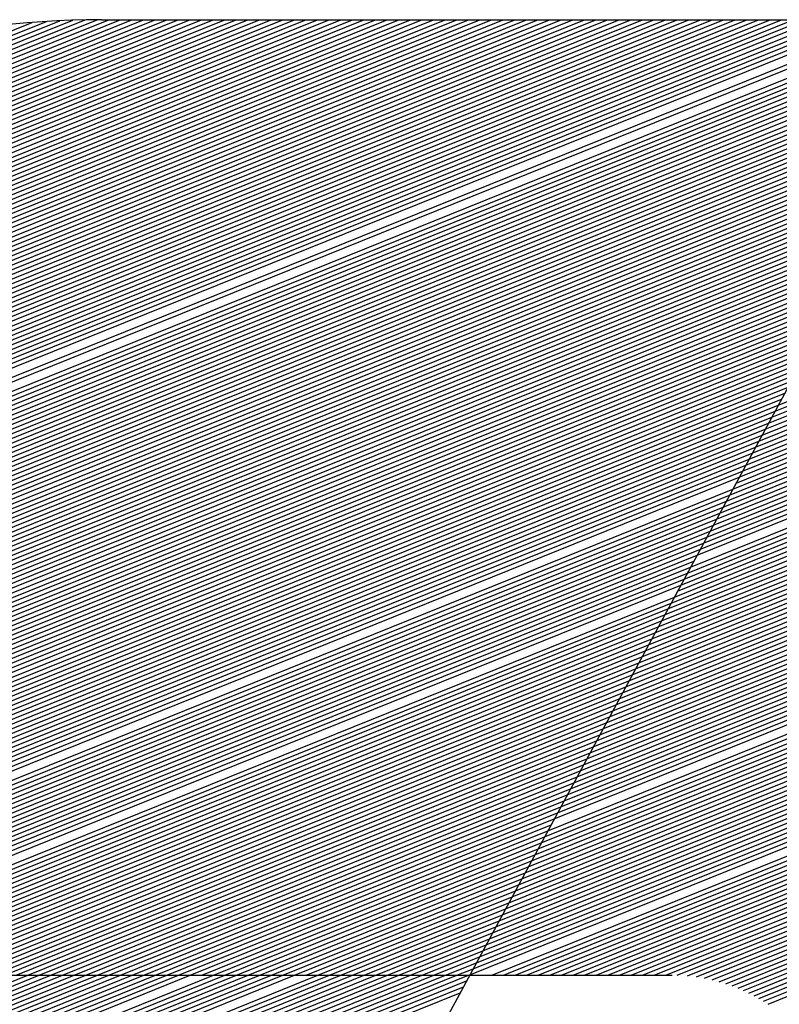
# Model space of a CAD drawing. Extents: x 0 to 196, y -2 to 123.
# Drawn here: x 21 to 22, y 7 to 8 of the extents above; entities that cross this region are included whole.
import ezdxf

# ---------------------------------------------------------------- set-up
doc = ezdxf.new("R2010")
doc.units = 0
doc.header["$MEASUREMENT"] = 0
doc.layers.get('0').update_dxf_attribs({"linetype": 'CONTINUOUS'})
doc.layers.add('B', color=1, linetype='CONTINUOUS')

# ---------------------------------------------------------------- blocks, each defined once
blk = doc.blocks.new('LOGO-S2')
at = {"layer": 'B', "color": 1, "linetype": 'Continuous'}
for p, q in [((-0.2950219251006239, -0.3261055743395653), (-0.09548458887179478, -0.2454872574698337)), ((-0.2946591982313009, -0.3254352243477117), (-0.0967810364545052, -0.2454872574698337)), ((-0.2942964713619745, -0.3247648743558562), (-0.09807748403721206, -0.2454872574698355)), ((-0.2939337444926622, -0.324094524363999), (-0.09937393161992247, -0.2454872574698337)), ((-0.2935710176233393, -0.3234241743721453), (-0.1006703792026329, -0.2454872574698337)), ((-0.2928455638846899, -0.3220834743884362), (-0.1032632743680395, -0.2454872574698337)), ((-0.2924828370153669, -0.321413124396579), (-0.1045597219507464, -0.2454872574698337)), ((-0.2917573832767175, -0.3200724244128681), (-0.107152617116153, -0.2454872574698337)), ((-0.2913946564074053, -0.3194020744210109), (-0.1084490646988634, -0.2454872574698337)), ((-0.2910319295380788, -0.3187317244291554), (-0.1097455122815703, -0.2454872574698337)), ((-0.2906692026687558, -0.3180613744373018), (-0.1110419598642807, -0.2454872574698337)), ((-0.2903064757994329, -0.3173910244454463), (-0.1123384074469804, -0.2454872574698337)), ((-0.2899437489301064, -0.3167206744535891), (-0.1136348550296873, -0.2454872574698355)), ((-0.2895810220607835, -0.3160503244617354), (-0.1149313026123977, -0.2454872574698355)), ((-0.2892182951914606, -0.31537997446988), (-0.1162277501951081, -0.2454872574698337)), ((-0.2888555683221483, -0.3147096244780245), (-0.117524197777815, -0.2454872574698337)), ((-0.2884928414528218, -0.3140392744861709), (-0.1188206453605147, -0.2454872574698337)), ((-0.2881301145834989, -0.3133689244943136), (-0.1201170929432216, -0.2454872574698337)), ((-0.287767387714176, -0.31269857450246), (-0.121413540525932, -0.2454872574698337)), ((-0.2874046608448495, -0.3120282245106027), (-0.1227099881086389, -0.2454872574698337)), ((-0.2870419339755266, -0.3113578745187491), (-0.1240064356913386, -0.2454872574698355)), ((-0.2866792071062036, -0.3106875245268919), (-0.125302883274049, -0.2454872574698355)), ((-0.2863164802368878, -0.3100171745350364), (-0.1265993308567559, -0.2454872574698355)), ((-0.2859537533675649, -0.3093468245431827), (-0.1278957784394663, -0.2454872574698337)), ((-0.285591026498242, -0.3086764745513273), (-0.1291922260221625, -0.2454872574698337)), ((-0.2852282996289155, -0.3080061245594701), (-0.1304886736048729, -0.2454872574698337)), ((-0.2848655727595926, -0.3073357745676146), (-0.1317851211875833, -0.2454872574698337)), ((-0.2845028458902696, -0.3066654245757592), (-0.1330815687702902, -0.2454872574698337)), ((-0.2841401190209467, -0.3059950745839055), (-0.1343780163530006, -0.2454872574698337)), ((-0.2837773921516202, -0.3053247245920501), (-0.1356744639356968, -0.2454872574698337)), ((-0.283414665282308, -0.3046543746001946), (-0.1369709115184072, -0.2454872574698337)), ((-0.283051938412985, -0.3039840246083392), (-0.1382673591011176, -0.2454872574698337)), ((-0.2826892115436621, -0.303313674616482), (-0.1395638066838245, -0.2454872574698337)), ((-0.2823264846743356, -0.3026433246246265), (-0.1408602542665243, -0.2454872574698337)), ((-0.2819637578050127, -0.3019729746327728), (-0.1421567018492311, -0.2454872574698355)), ((-0.2816010309356898, -0.3013026246409156), (-0.1434531494319415, -0.2454872574698337)), ((-0.2812383040663633, -0.3006322746490602), (-0.144749597014652, -0.2454872574698337)), ((-0.280875577197051, -0.2999619246572047), (-0.1460460445973588, -0.2454872574698337)), ((-0.2805128503277281, -0.2992915746653511), (-0.1473424921800586, -0.2454872574698337)), ((-0.2801501234584016, -0.2986212246734974), (-0.1486389397627654, -0.2454872574698337)), ((-0.2797873965890787, -0.2979508746816384), (-0.1499353873454758, -0.2454872574698337)), ((-0.2794246697197558, -0.2972805246897847), (-0.1512318349281863, -0.2454872574698337)), ((-0.2790619428504293, -0.2966101746979293), (-0.1525282825108825, -0.2454872574698337)), ((-0.2786972048357867, -0.2959390121506198), (-0.1538247300935929, -0.2454872574698337)), ((-0.2783240423692739, -0.2952644459038138), (-0.1551211776762997, -0.2454872574698337)), ((-0.277941740193814, -0.2945861869749029), (-0.1564176252590102, -0.2454872574698337)), ((-0.2775500186503024, -0.2939041223742622), (-0.1577140728417064, -0.2454872574698337)), ((-0.2771485815880226, -0.2932181324492467), (-0.1590105204244168, -0.2454872574698337)), ((-0.2767371149673394, -0.2925280903196006), (-0.1603069680071272, -0.2454872574698337)), ((-0.2763152853054258, -0.2918338612495193), (-0.1616034155898376, -0.2454872574698337)), ((-0.2758827379432063, -0.2911353019474339), (-0.1628998631725445, -0.2454872574698337)), ((-0.2754390951075578, -0.2904322597830911), (-0.1641963107552442, -0.2454872574698337)), ((-0.274983953738289, -0.2897245719096118), (-0.1654927583379511, -0.2454872574698337)), ((-0.2745168830441216, -0.2890120642760126), (-0.1667892059206615, -0.2454872574698337)), ((-0.2740374217449713, -0.2882945505130481), (-0.1680856535033683, -0.2454872574698337)), ((-0.2735450749498511, -0.2875718306717809), (-0.1693821010860681, -0.2454872574698337)), ((-0.2730393106096685, -0.2868436897904205), (-0.170678548668775, -0.2454872574698337)), ((-0.2725195554718098, -0.2861098962598776), (-0.1719749962514854, -0.2454872574698337)), ((-0.2719851904481061, -0.2853701999523031), (-0.1732714438341958, -0.2454872574698337)), ((-0.2714355452885933, -0.2846243300691222), (-0.174567891416892, -0.2454872574698337)), ((-0.2708698924291895, -0.2838719926553717), (-0.1758643389996024, -0.2454872574698337)), ((-0.2702874398510637, -0.2831128677146681), (-0.1771607865823128, -0.2454872574698337)), ((-0.2696873227499275, -0.2823466058434017), (-0.1784572341650197, -0.2454872574698337)), ((-0.2690685937631798, -0.2815728242822386), (-0.1797536817477301, -0.2454872574698337)), ((-0.2684302114372201, -0.2807911022566065), (-0.1810501293304263, -0.2454872574698337)), ((-0.2677710265305393, -0.2800009754427988), (-0.1823465769131367, -0.2454872574698337)), ((-0.2670897656341573, -0.2792019293501911), (-0.1836430244958436, -0.2454872574698337)), ((-0.2663850114366468, -0.2783933913477918), (-0.184939472078554, -0.2454872574698337)), ((-0.2656551787525139, -0.2775747209790973), (-0.1862359196612502, -0.2454872574698337)), ((-0.264898485144716, -0.2767451980927911), (-0.1875323672439606, -0.2454872574698337)), ((-0.2641129145704326, -0.2759040081547033), (-0.188828814826671, -0.2454872574698355)), ((-0.2632961719089408, -0.2750502238758683), (-0.1901252624093779, -0.2454872574698337)), ((-0.2624456254071177, -0.2741827819590066), (-0.1914217099920883, -0.2454872574698337)), ((-0.2615582328662924, -0.2733004532760708), (-0.1927181575747881, -0.2454872574698337)), ((-0.2606304455712412, -0.2724018040530369), (-0.1940177906558098, -0.2454885444946955)), ((-0.2596580811548925, -0.2714851445039281), (-0.1953540163095795, -0.2455046158786152)), ((-0.0945752284831265, -0.2454872574698337), (-0.2392362902820047, -0.512833158201702)), ((-0.1935177708411189, -0.2454872574698337), (-0.04552886293866365, -0.2454872574698337)), ((-0.2957473788392697, -0.327446274323278), (-0.09504625662733801, -0.2463577573951108)), ((-0.2953846519699468, -0.3267759243314226), (-0.09468352975801508, -0.2456874074032571)), ((-0.2586361521495597, -0.2705484595609997), (-0.1967398065523227, -0.245540712656358)), ((-0.2575586297250965, -0.269589313418753), (-0.1981811902141999, -0.2455992706334156)), ((-0.2564181098590801, -0.2686047146579673), (-0.1996855713176267, -0.245683281229014)), ((-0.2552053276033917, -0.2675909199966027), (-0.2012622148107361, -0.2457964877251877)), ((-0.2964728325779191, -0.3287869743069871), (-0.09577171036598742, -0.2476984573788235)), ((-0.2961101057085962, -0.3281166243151334), (-0.09540898349666094, -0.247028107386968)), ((-0.2968355594472314, -0.3294573242988408), (-0.09613443723531034, -0.2483688073706789)), ((-0.2975610131858808, -0.3307980242825552), (-0.09685989097395975, -0.2497095073543898)), ((-0.2971982863165543, -0.3301276742906998), (-0.09649716410463327, -0.2490391573625361)), ((-0.1193489568719528, -0.2912712068494256), (-0.01679207619580581, -0.2498355374164172)), ((-0.1189862300026263, -0.2906008568575684), (-0.01753044956804217, -0.2496100607994238)), ((-0.1186235031333034, -0.2899305068657165), (-0.01827800347428621, -0.2493882933589395)), ((-0.1182607762639805, -0.2892601568738593), (-0.01903501995673906, -0.2491703490474029)), ((-0.1178980493946646, -0.2885898068820056), (-0.01980179774889734, -0.2489563485609887)), ((-0.2979237400552037, -0.3314683742744089), (-0.09722261784328268, -0.2503798573462452)), ((-0.1211625912185603, -0.2946229568087029), (-0.01322906300068283, -0.2510149807617639)), ((-0.1207998643492338, -0.2939526068168457), (-0.01392526312631048, -0.250772465047107)), ((-0.1204371374799216, -0.293282256824992), (-0.01462944322329918, -0.2505331734501679)), ((-0.1200744106105986, -0.2926119068331365), (-0.01534181879071284, -0.2502971930382154)), ((-0.1197116837412757, -0.2919415568412829), (-0.01606261672767317, -0.2500646154844395)), ((-0.2986491937938531, -0.3328090742581198), (-0.09794807158192143, -0.2517205573299579)), ((-0.2982864669245266, -0.3321387242662661), (-0.09758534471259495, -0.2510502073380989)), ((-0.1226134986958556, -0.2973043567761247), (-0.01052010910161627, -0.2520156876372939)), ((-0.1222507718265327, -0.2966340067842674), (-0.01118634243709238, -0.2517610645535209)), ((-0.1218880449572062, -0.295963656792412), (-0.01185979302243467, -0.2515093574279677)), ((-0.1215253180878832, -0.2952933068005583), (-0.01254063796181626, -0.2512606378153714)), ((-0.2993746475324883, -0.3341497742418307), (-0.09867352532056728, -0.2530612573136652)), ((-0.2990119206631761, -0.3334794242499752), (-0.09831079845124435, -0.2523909073218116)), ((-0.1240644061731402, -0.2999857567435464), (-0.007924078980501292, -0.2530620186806436)), ((-0.1237016793038173, -0.2993154067516892), (-0.008563059909427295, -0.252796384909904)), ((-0.1233389524344943, -0.2986450567598355), (-0.009208625708719609, -0.2525334115994875)), ((-0.1229762255651785, -0.2979747067679783), (-0.009860924002122573, -0.252273158393252)), ((-0.2997373744018148, -0.3348201242336879), (-0.09903625218989376, -0.2537316073055189)), ((-0.125515313650439, -0.3026671567109682), (-0.005431264187695461, -0.2541500514235375)), ((-0.1251525867811125, -0.3019968067191128), (-0.006045261379806988, -0.253874323567902)), ((-0.1247898599117896, -0.3013264567272556), (-0.006665312330177642, -0.2536010415893726)), ((-0.1244271330424667, -0.3006561067354001), (-0.007291541589818706, -0.2533302558098205)), ((-0.3004628281404607, -0.3361608242173988), (-0.09976170592853961, -0.2550723072892334)), ((-0.3001001012711377, -0.3354904742255416), (-0.09939897905921669, -0.2544019572973779)), ((-0.1269662211277236, -0.3053485566783882), (-0.003033490667103678, -0.2552764833329375)), ((-0.1266034942583971, -0.304678206686531), (-0.003624422721777876, -0.2549914365568808)), ((-0.1262407673890742, -0.3040078566946773), (-0.004220957496350763, -0.2547086534265945)), ((-0.1258780405197513, -0.3033375067028219), (-0.004823201181554992, -0.2544281768459298)), ((-0.3011882818791101, -0.3375015242011097), (-0.1004871596671784, -0.2564130072729442)), ((-0.3008255550097871, -0.3368311742092507), (-0.1001244327978519, -0.255742657281087)), ((-0.1284171286050082, -0.30802995664581), (-0.0007238016321977625, -0.2564385036846479)), ((-0.1280544017356959, -0.3073596066539563), (-0.001293307702759705, -0.2561448002490936)), ((-0.1276916748663695, -0.3066892566620973), (-0.001868029750649924, -0.2558532042051764)), ((-0.301551008748433, -0.3381718741929651), (-0.1008498865365013, -0.2570833572648015)), ((-0.1295053092129805, -0.3100410066213763), (0.0009542864441947074, -0.2573319085640255)), ((-0.1291425823436576, -0.3093706566295227), (0.0003999119099376003, -0.2570320915909674)), ((-0.1287798554743311, -0.3087003066376655), (-0.0001594234305883901, -0.2567342789137443)), ((-0.3022764624870717, -0.3395125741766742), (-0.1015753402751471, -0.2584240572485088)), ((-0.3019137356177453, -0.3388422241848188), (-0.1012126134058242, -0.2577537072566534)), ((-0.1309562166902651, -0.3127224065887999), (0.003123721775015298, -0.2585505950904574)), ((-0.1305934898209529, -0.3120520565969445), (0.002588424308409998, -0.2582430704817584)), ((-0.1302307629516264, -0.3113817066050872), (0.002048467369331064, -0.2579374284221307)), ((-0.1298680360823035, -0.3107113566132318), (0.001503779412228567, -0.2576336978178668)), ((-0.3030019162257176, -0.3408532741603851), (-0.1023007940137965, -0.2597647572322215)), ((-0.3026391893563947, -0.3401829241685297), (-0.1019380671444736, -0.2590944072403625)), ((-0.1324071241675604, -0.3154038065562199), (0.005219668076193784, -0.2597989731121784)), ((-0.1320443972982375, -0.3147334565643662), (0.004702338320939248, -0.2594841890768711)), ((-0.1316816704289145, -0.314063106572509), (0.004180612881192758, -0.2591711810133797)), ((-0.1313189435595916, -0.3133927565806554), (0.003654428975902846, -0.2588599742868949)), ((-0.3033646430950405, -0.3415236241522406), (-0.1026635208831088, -0.2604351072240751)), ((-0.1334953047755327, -0.317414856531788), (0.00674588208635285, -0.2607537390973347)), ((-0.1331325779062098, -0.3167445065399308), (0.00624138192443624, -0.2604337715698586)), ((-0.1327698510368869, -0.3160741565480754), (0.00573266296512287, -0.2601155085471616)), ((-0.3040900968336899, -0.3428643241359515), (-0.1033889746217582, -0.2617758072077878)), ((-0.303727369964367, -0.3421939741440978), (-0.1030262477524353, -0.2611054572159306)), ((-0.1345834853834944, -0.3194259065073508), (0.008234615549017832, -0.2617236482066447)), ((-0.1342207585141715, -0.3187555565154954), (0.007742445958697886, -0.26139869880486)), ((-0.133858031644845, -0.3180852065236417), (0.007246218851651776, -0.2610753887462414)), ((-0.3048155505723287, -0.3442050241196641), (-0.1041144283604076, -0.2631165071914969)), ((-0.3044528237030129, -0.3435346741278069), (-0.1037517014910811, -0.2624461571996433)), ((-0.136034392860779, -0.3221073064747744), (0.0101637090784692, -0.2630394391239923)), ((-0.1356716659914667, -0.3214369564829171), (0.009687277965795715, -0.2627081309644828)), ((-0.1353089391221438, -0.3207666064910635), (0.00920698313119317, -0.2623783838499589)), ((-0.1349462122528173, -0.320096256499208), (0.008722778229465433, -0.2620502165051066)), ((-0.3051782774416516, -0.3448753741115196), (-0.1044771552297306, -0.2637868571833524)), ((-0.1371225734687513, -0.3241183564503407), (0.01157026408860062, -0.2640425504833255)), ((-0.1367598465994284, -0.3234480064584853), (0.01110515898865572, -0.2637066663176375)), ((-0.1363971197301055, -0.3227776564666316), (0.01063632149874749, -0.2633722901353801)), ((-0.305903731180301, -0.3462160740952287), (-0.1052026089683693, -0.2651275571670633)), ((-0.3055410043109745, -0.345545724103375), (-0.1048398820990535, -0.2644572071752096)), ((-0.1382107540767237, -0.326129406425907), (0.01294359303176407, -0.2650590860450874)), ((-0.1378480272074007, -0.3254590564340516), (0.01248944143224762, -0.2647187763779657)), ((-0.1374853003380778, -0.3247887064421944), (0.01203167816106543, -0.2643799259209141)), ((-0.3062664580496239, -0.3468864240870824), (-0.1055653358376922, -0.2657979071589187)), ((-0.1396616615540083, -0.328810806393327), (0.01472482899721683, -0.2664346152959789)), ((-0.1392989346846853, -0.3281404564014734), (0.01428475343060498, -0.2660886185424074)), ((-0.1389362078153589, -0.3274701064096162), (0.01384121247670578, -0.2657440218961797)), ((-0.1385734809460466, -0.3267997564177607), (0.01339417103048746, -0.2654008395406544)), ((-0.3069919117882733, -0.348227124070795), (-0.1062907895763416, -0.2671386071426314)), ((-0.3066291849189469, -0.3475567740789414), (-0.1059280627070152, -0.2664682571507742)), ((-0.1407498421619806, -0.3308218563688934), (0.01602460074827761, -0.2674808698924513)), ((-0.1403871152926577, -0.3301515063770397), (0.01559471980061389, -0.2671307542454651)), ((-0.1400243884233312, -0.3294811563851843), (0.0151614733579386, -0.2667819983467163)), ((-0.3077173655269085, -0.3495678240545077), (-0.1070162433149875, -0.2684793071263387)), ((-0.3073546386575856, -0.3488974740626505), (-0.1066535164456646, -0.267808957134485)), ((-0.1418380227699423, -0.3328329063444615), (0.01729436245080507, -0.2685392493355758)), ((-0.1414752959006194, -0.3321625563526043), (0.01687439169118221, -0.2681851297127098)), ((-0.1411125690313035, -0.3314922063607506), (0.01645114778681034, -0.2678323325261678)), ((-0.308080092396235, -0.3502381740463614), (-0.107378970184314, -0.2691496571181959)), ((-0.1429262033779146, -0.3348439563200261), (0.01853492447174787, -0.2696094262158413)), ((-0.1425634765085917, -0.3341736063281706), (0.0181246007093705, -0.2692514089530915)), ((-0.1422007496392652, -0.3335032563363152), (0.01771108929362342, -0.2688946795859026)), ((-0.3088055461348809, -0.3515788740300705), (-0.1081044239229492, -0.2704903571019068)), ((-0.3084428192655579, -0.3509085240382168), (-0.1077416970536262, -0.2698200071100496)), ((-0.1440143839858763, -0.3368550062955924), (0.01974703727649896, -0.2706910973255541)), ((-0.143651657116564, -0.336184656303737), (0.01934611667795849, -0.2703292809380047)), ((-0.3091682730042074, -0.3522492240219259), (-0.1084671507922721, -0.2711607070937605)), ((-0.3080766442986267, -0.3523319762198343), (-0.1088298776615986, -0.2718310570856177)), ((-0.1451025645938486, -0.3388660562711587), (0.02093139662393639, -0.2717839815598788)), ((-0.1447398377245257, -0.3381957062793015), (0.02053965305328731, -0.2714184574123868)), ((-0.1443771108551992, -0.3375253562874478), (0.02014487456947478, -0.2710541594494105)), ((-0.3067801967159163, -0.3523319762198343), (-0.1091926045309215, -0.2725014070774732)), ((-0.146190745201821, -0.3408771062467268), (0.02208864815630562, -0.2728878180624124)), ((-0.145828018332498, -0.3402067562548696), (0.02170587170699889, -0.2725186709627296)), ((-0.1454652914631716, -0.3395364062630124), (0.02132012859363996, -0.2721507224731292)), ((-0.3054837491332094, -0.3523319762198343), (-0.1095553314002444, -0.2731717570693286)), ((-0.3041873015505097, -0.3523319762198343), (-0.1099180582695674, -0.2738421070611823)), ((-0.1472789258097826, -0.3428881562222932), (0.02321939146614937, -0.2740023645820537)), ((-0.1469161989404562, -0.3422178062304342), (0.02284538715895934, -0.2736296733069006)), ((-0.1465534720711332, -0.3415474562385805), (0.02246847959640874, -0.2732581550230497)), ((-0.3028908539678028, -0.3523319762198343), (-0.1102807851388832, -0.2745124570530377)), ((-0.3015944063850924, -0.3523319762198343), (-0.1106435120082061, -0.2751828070448967)), ((-0.1483671064177514, -0.344899206197856), (0.02432418370928602, -0.2751273960132261)), ((-0.1480043795484285, -0.3442288562060023), (0.02395877033460181, -0.2747512337760378)), ((-0.1476416526791056, -0.3435585062141486), (0.02359051264390288, -0.2743762207171132)), ((-0.300297958802382, -0.3523319762198343), (-0.111006238877529, -0.2758531570367504)), ((-0.1494552870257131, -0.3469102561734241), (0.02540354282269419, -0.2762627030958198)), ((-0.1490925601563902, -0.3462399061815686), (0.0250465519085914, -0.275883137963663)), ((-0.1487298332870779, -0.3455695561897132), (0.0246867714795016, -0.2755046998687272)), ((-0.2990015112196751, -0.3523319762198343), (-0.1113689657468555, -0.2765235070286041)), ((-0.2977050636369754, -0.3523319762198343), (-0.1117316926161784, -0.2771938570204613)), ((-0.1505434676336854, -0.3489213061489904), (0.02645795039645904, -0.2774080912547996)), ((-0.1501807407643625, -0.3482509561571367), (0.02610922528709025, -0.2770251865207589)), ((-0.1498180138950396, -0.3475806061652813), (0.02575776162122523, -0.2766433882353629)), ((-0.2964086160542685, -0.3523319762198343), (-0.1120944194855014, -0.2778642070123167)), ((-0.2951121684715581, -0.3523319762198343), (-0.1124571463548278, -0.2785345570041722)), ((-0.1512689213723348, -0.3502620061327031), (0.02714724927310996, -0.27817719407886)), ((-0.1509061945030119, -0.3495916561408459), (0.02680395312823691, -0.2777920959007867)), ((-0.2938157208888512, -0.3523319762198343), (-0.1128198732241401, -0.2792049069960258)), ((-0.1523571019802965, -0.3522730561082676), (0.02816105045338091, -0.2793389882857555)), ((-0.15199437511097, -0.3516027061164104), (0.02782578307663286, -0.278950646274791)), ((-0.1516316482416471, -0.3509323561245532), (0.0274878542424446, -0.2785633795624358)), ((-0.2925192733061515, -0.3523319762198343), (-0.113182600093463, -0.2798752569878831)), ((-0.291222825723441, -0.3523319762198343), (-0.113545326962786, -0.2805456069797385)), ((-0.1499100392084287, -0.3523319762198343), (0.02882365777871954, -0.280118875196556)), ((-0.1486135916257219, -0.3523319762198343), (0.02915102533872371, -0.2805104089406578)), ((-0.2899263781407342, -0.3523319762198343), (-0.1139080538321124, -0.281215956971594)), ((-0.1473171440430114, -0.3523319762198343), (0.02947578667853534, -0.2809029956660707)), ((-0.1460206964603046, -0.3523319762198343), (0.02979795477523695, -0.2812966301297104)), ((-0.1447242488776048, -0.3523319762198343), (0.03011754228660735, -0.2816913072175007)), ((-0.2886299305580238, -0.3523319762198343), (-0.1142707807014354, -0.2818863069634476)), ((-0.287333482975324, -0.3523319762198343), (-0.1146335075707583, -0.2825566569553066)), ((-0.1434278012948944, -0.3523319762198343), (0.03043456155750235, -0.2820870219417992)), ((-0.1421313537121875, -0.3523319762198343), (0.03074902462603646, -0.2824837694388878)), ((-0.1408349061294771, -0.3523319762198343), (0.03106094322950526, -0.2828815449665933)), ((-0.2860370353926172, -0.3523319762198343), (-0.1149962344400848, -0.2832270069471603)), ((-0.2847405878099067, -0.3523319762198343), (-0.115358961309397, -0.283897356939014)), ((-0.1395384585467703, -0.3523319762198343), (0.03137032881020474, -0.2832803439019278)), ((-0.1382420109640705, -0.3523319762198343), (0.03167719252090606, -0.2836801617388813)), ((-0.2834441402271999, -0.3523319762198343), (-0.11572168817872, -0.2845677069308694)), ((-0.1369455633813637, -0.3523319762198343), (0.0319815452302592, -0.2840809940862359)), ((-0.1356491157986532, -0.3523319762198343), (0.03228339752796217, -0.2844828366654708)), ((-0.1343526682159428, -0.3523319762198343), (0.03258275972977387, -0.2848856853087502)), ((-0.2821476926444895, -0.3523319762198343), (-0.1160844150480465, -0.2852380569227266)), ((-0.2808512450617933, -0.3523319762198343), (-0.1164471419173694, -0.2859084069145821)), ((-0.1330562206332466, -0.3523319762198343), (0.03287964188233516, -0.2852895359569656)), ((-0.1317597730505362, -0.3523319762198343), (0.03317405376781224, -0.2856943846578703)), ((-0.1304633254678258, -0.3523319762198343), (0.03346600490843343, -0.286100227564229)), ((-0.2795547974790829, -0.3523319762198343), (-0.1168098687866923, -0.2865787569064375)), ((-0.2782583498963724, -0.3523319762198343), (-0.1171725956560188, -0.287249106898293)), ((-0.1291883416150519, -0.3523406481296325), (0.0337555045708342, -0.2865070609320819)), ((-0.1280573688068927, -0.3524075042782622), (0.03404256177021026, -0.2869148811190536)), ((-0.1270479130822153, -0.3525234565155069), (0.03432718527441381, -0.2873236845826979)), ((-0.2769619023136656, -0.3523319762198343), (-0.1175353225253417, -0.2879194568901449)), ((-0.1261290057999283, -0.3526759926981855), (0.03460938360785448, -0.2877334678789376)), ((-0.1252814210579167, -0.3528573450576298), (0.0348891650552261, -0.2881442276605286)), ((-0.2756654547309658, -0.3523319762198343), (-0.1178980493946646, -0.2885898068820021)), ((-0.2743690071482554, -0.3523319762198343), (-0.1182607762639805, -0.2892601568738575)), ((-0.1244922381224249, -0.3530622932785414), (0.03516653766523348, -0.2885559606755939)), ((-0.1237522717631769, -0.3532871262870048), (0.03544150925400302, -0.2889686637662079)), ((-0.1230547125540404, -0.3535290928962764), (0.03571408740852533, -0.2893823338670218)), ((-0.2730725595655485, -0.3523319762198343), (-0.1186235031333034, -0.289930506865713)), ((-0.2717761119828381, -0.3523319762198343), (-0.1189862300026263, -0.2906008568575684)), ((-0.1223943456150245, -0.3537860861580713), (0.03598427948994498, -0.2897969680039525)), ((-0.1217670725210311, -0.3540564502011732), (0.03625209263660167, -0.2902125632929122)), ((-0.1211696037740353, -0.3543388559821006), (0.03651753376718503, -0.2906291169385726)), ((-0.2704796644001419, -0.3523319762198343), (-0.1193489568719528, -0.2912712068494239)), ((-0.1205992528115232, -0.3546322180591526), (0.03678060958354834, -0.291046626233217)), ((-0.1200537933155275, -0.3549356369414705), (0.03704132657358272, -0.2914650885555554)), ((-0.2691832168174315, -0.3523319762198343), (-0.1197116837412757, -0.2919415568412793)), ((-0.2678867692347247, -0.3523319762198343), (-0.1200744106105986, -0.2926119068331365)), ((-0.1195313575337416, -0.3552483580081516), (0.03729969101388519, -0.291884501369684)), ((-0.1190303620538842, -0.3555697415190968), (0.03755570897237703, -0.2923048622239994)), ((-0.2665903216520142, -0.3523319762198343), (-0.1204371374799216, -0.293282256824992)), ((-0.2652938740693038, -0.3523319762198343), (-0.1207998643492338, -0.2939526068168457)), ((-0.2639974264866076, -0.3523319762198343), (-0.1211625912185603, -0.2946229568086993)), ((-0.2627009789038972, -0.3523319762198343), (-0.1215253180878832, -0.2952933068005583)), ((-0.2614045313211903, -0.3523319762198343), (-0.1218880449572062, -0.295963656792412)), ((-0.2601080837384799, -0.3523319762198343), (-0.1222507718265327, -0.2966340067842674)), ((-0.2575151885730733, -0.3523319762198343), (-0.1229762255651785, -0.2979747067679783)), ((-0.2562187409903629, -0.3523319762198343), (-0.1233389524344943, -0.2986450567598355)), ((-0.2549222934076525, -0.3523319762198343), (-0.1237016793038173, -0.2993154067516892)), ((-0.2536258458249563, -0.3523319762198343), (-0.1240644061731402, -0.2999857567435464)), ((-0.2523293982422459, -0.3523319762198343), (-0.1244271330424667, -0.3006561067354001)), ((-0.251032950659539, -0.3523319762198343), (-0.1247898599117896, -0.3013264567272556)), ((-0.2497365030768286, -0.3523319762198343), (-0.1251525867811125, -0.301996806719111)), ((-0.2484400554941217, -0.3523319762198343), (-0.125515313650439, -0.3026671567109682)), ((-0.247143607911422, -0.3523319762198343), (-0.1258780405197513, -0.3033375067028219)), ((-0.2458471603287151, -0.3523319762198343), (-0.1262407673890742, -0.3040078566946773)), ((-0.2445507127460047, -0.3523319762198343), (-0.1266034942583971, -0.304678206686531)), ((-0.2432542651632943, -0.3523319762198343), (-0.1269662211277236, -0.3053485566783882)), ((-0.2419578175805981, -0.3523319762198343), (-0.1273289479970465, -0.3060189066702454)), ((-0.2406613699978877, -0.3523319762198343), (-0.1276916748663695, -0.3066892566620973)), ((-0.2393649224151773, -0.3523319762198343), (-0.1280544017356959, -0.3073596066539528)), ((-0.2380684748324704, -0.3523319762198343), (-0.1284171286050082, -0.3080299566458082)), ((-0.23677202724976, -0.3523319762198343), (-0.1287798554743311, -0.3087003066376655)), ((-0.2341791320843534, -0.3523319762198343), (-0.1295053092129805, -0.3100410066213746)), ((-0.2328826845016465, -0.3523319762198343), (-0.1298680360823035, -0.3107113566132318)), ((-0.2315862369189361, -0.3523319762198343), (-0.1302307629516264, -0.3113817066050872)), ((-0.2302897893362363, -0.3523319762198343), (-0.1305934898209529, -0.3120520565969409)), ((-0.2289933417535295, -0.3523319762198343), (-0.1309562166902651, -0.3127224065887964)), ((-0.2276968941708191, -0.3523319762198343), (-0.1313189435595916, -0.3133927565806554)), ((-0.2264004465881087, -0.3523319762198343), (-0.1316816704289145, -0.314063106572509)), ((-0.2251039990054124, -0.3523319762198343), (-0.1320443972982375, -0.3147334565643627)), ((-0.223807551422702, -0.3523319762198343), (-0.1324071241675604, -0.3154038065562181)), ((-0.2225111038399952, -0.3523319762198343), (-0.1327698510368869, -0.3160741565480736)), ((-0.2212146562572848, -0.3523319762198343), (-0.1331325779062098, -0.3167445065399308)), ((-0.2199182086745743, -0.3523319762198343), (-0.1334953047755221, -0.3174148565317845)), ((-0.2186217610918781, -0.3523319762198343), (-0.133858031644845, -0.3180852065236417)), ((-0.2173253135091677, -0.3523319762198343), (-0.1342207585141715, -0.3187555565154954)), ((-0.2160288659264609, -0.3523319762198343), (-0.1345834853834944, -0.3194259065073508)), ((-0.2147324183437505, -0.3523319762198343), (-0.1349462122528173, -0.3200962564992063)), ((-0.2134359707610543, -0.3523319762198343), (-0.1353089391221438, -0.3207666064910599)), ((-0.2121395231783438, -0.3523319762198343), (-0.1356716659914667, -0.3214369564829171)), ((-0.2108430755956334, -0.3523319762198343), (-0.136034392860779, -0.3221073064747744)), ((-0.2095466280129266, -0.3523319762198343), (-0.1363971197301055, -0.322777656466628)), ((-0.2082501804302161, -0.3523319762198343), (-0.1367598465994284, -0.3234480064584853)), ((-0.2069537328475199, -0.3523319762198343), (-0.1371225734687513, -0.3241183564503407)), ((-0.2056572852648095, -0.3523319762198343), (-0.1374853003380778, -0.3247887064421944)), ((-0.2043608376820991, -0.3523319762198343), (-0.1378480272074007, -0.3254590564340498)), ((-0.2030643900993923, -0.3523319762198343), (-0.1382107540767237, -0.326129406425907)), ((-0.2017679425166925, -0.3523319762198343), (-0.1385734809460359, -0.3267997564177607)), ((-0.2004714949339856, -0.3523319762198343), (-0.1389362078153589, -0.3274701064096162)), ((-0.1991750473512752, -0.3523319762198343), (-0.1392989346846853, -0.3281404564014698)), ((-0.1978785997685684, -0.3523319762198343), (-0.1396616615540083, -0.328810806393327)), ((-0.1965821521858686, -0.3523319762198343), (-0.1400243884233312, -0.3294811563851843)), ((-0.1952857046031582, -0.3523319762198343), (-0.1403871152926577, -0.3301515063770362)), ((-0.1939892570204478, -0.3523319762198343), (-0.1407498421619806, -0.3308218563688934)), ((-0.1926928094377409, -0.3523319762198343), (-0.1411125690312929, -0.3314922063607488)), ((-0.1913963618550305, -0.3523319762198343), (-0.1414752959006194, -0.3321625563526043)), ((-0.1900999142723343, -0.3523319762198343), (-0.1418380227699423, -0.3328329063444579)), ((-0.1888034666896239, -0.3523319762198343), (-0.1422007496392652, -0.3335032563363152)), ((-0.187507019106917, -0.3523319762198343), (-0.1425634765085917, -0.3341736063281706)), ((-0.1862105715242066, -0.3523319762198343), (-0.1429262033779146, -0.3348439563200261)), ((-0.1849141239415104, -0.3523319762198343), (-0.1432889302472375, -0.3355143063118797)), ((-0.1836176763588, -0.3523319762198343), (-0.1436516571165534, -0.3361846563037387)), ((-0.1823212287760896, -0.3523319762198343), (-0.1440143839858763, -0.3368550062955924)), ((-0.1810247811933792, -0.3523319762198343), (-0.1443771108551992, -0.3375253562874478)), ((-0.179728333610683, -0.3523319762198343), (-0.1447398377245257, -0.3381957062793051)), ((-0.1784318860279726, -0.3523319762198343), (-0.1451025645938486, -0.3388660562711552)), ((-0.1771354384452657, -0.3523319762198343), (-0.1454652914631716, -0.3395364062630124)), ((-0.1758389908625553, -0.3523319762198343), (-0.145828018332498, -0.3402067562548696)), ((-0.1745425432798484, -0.3523319762198343), (-0.1461907452018103, -0.3408771062467233)), ((-0.1732460956971487, -0.3523319762198343), (-0.1465534720711332, -0.3415474562385787)), ((-0.1719496481144418, -0.3523319762198343), (-0.1469161989404562, -0.3422178062304342)), ((-0.1706532005317314, -0.3523319762198343), (-0.1472789258097826, -0.3428881562222914)), ((-0.169356752949021, -0.3523319762198343), (-0.1476416526791056, -0.3435585062141451)), ((-0.1680603053663248, -0.3523319762198343), (-0.1480043795484285, -0.3442288562060023)), ((-0.1667638577836144, -0.3523319762198343), (-0.1483671064177514, -0.344899206197856)), ((-0.1654674102009075, -0.3523319762198343), (-0.1487298332870779, -0.3455695561897114)), ((-0.1641709626181971, -0.3523319762198343), (-0.1490925601563902, -0.3462399061815686)), ((-0.1628745150354973, -0.3523319762198343), (-0.1494552870257131, -0.3469102561734241)), ((-0.1615780674527905, -0.3523319762198343), (-0.1498180138950396, -0.3475806061652795)), ((-0.16028161987008, -0.3523319762198343), (-0.1501807407643625, -0.3482509561571332)), ((-0.1589851722873732, -0.3523319762198343), (-0.1505434676336854, -0.3489213061489886)), ((-0.1576887247046628, -0.3523319762198343), (-0.1509061945030119, -0.3495916561408459)), ((-0.156392277121963, -0.3523319762198343), (-0.1512689213723348, -0.3502620061326995)), ((-0.1550958295392562, -0.3523319762198343), (-0.1516316482416471, -0.3509323561245532)), ((-0.1537993819565457, -0.3523319762198343), (-0.15199437511097, -0.3516027061164104)), ((-0.1525029343738389, -0.3523319762198343), (-0.1523571019802965, -0.3522730561082676)), ((-0.3534209510615511, -0.4340319230282903), (-0.1527198288496194, -0.3529434061001249)), ((-0.3530582241922282, -0.4333615730364366), (-0.1525029343738389, -0.3523319762198343)), ((-0.3526954973229053, -0.4326912230445794), (-0.1537993819565457, -0.3523319762198343)), ((-0.3523327704535788, -0.432020873052724), (-0.1550958295392455, -0.3523319762198343)), ((-0.3519700435842559, -0.4313505230608685), (-0.1563922771219524, -0.3523319762198343)), ((-0.3516073167149329, -0.4306801730690148), (-0.1576887247046628, -0.3523319762198343)), ((-0.3512445898456207, -0.4300098230771576), (-0.1589851722873732, -0.3523319762198343)), ((-0.3508818629762942, -0.429339473085304), (-0.1602816198700694, -0.3523319762198343)), ((-0.3505191361069713, -0.4286691230934485), (-0.1615780674527798, -0.3523319762198343)), ((-0.3501564092376448, -0.4279987731015931), (-0.1628745150354867, -0.3523319762198343)), ((-0.3497936823683219, -0.4273284231097358), (-0.1641709626181971, -0.3523319762198343)), ((-0.3494309554989989, -0.4266580731178822), (-0.1654674102009075, -0.3523319762198343)), ((-0.349068228629676, -0.425987723126025), (-0.1667638577836037, -0.3523319762198343)), ((-0.3487055017603637, -0.4253173731341677), (-0.1680603053663141, -0.3523319762198343)), ((-0.3483427748910373, -0.4246470231423141), (-0.169356752949021, -0.3523319762198343)), ((-0.3476173211523914, -0.4233063231586032), (-0.1719496481144276, -0.3523319762198343)), ((-0.3472545942830649, -0.4226359731667477), (-0.173246095697138, -0.3523319762198343)), ((-0.346891867413742, -0.4219656231748941), (-0.1745425432798484, -0.3523319762198343)), ((-0.3465291405444191, -0.4212952731830386), (-0.1758389908625553, -0.3523319762198343)), ((-0.3461664136751033, -0.4206249231911832), (-0.177135438445255, -0.3523319762198343)), ((-0.3458036868057803, -0.4199545731993259), (-0.1784318860279654, -0.3523319762198343)), ((-0.3454409599364574, -0.4192842232074705), (-0.1797283336106723, -0.3523319762198343)), ((-0.3450782330671309, -0.4186138732156168), (-0.1810247811933792, -0.3523319762198343)), ((-0.3443527793284851, -0.4172731732319059), (-0.1836176763587893, -0.3523319762198343)), ((-0.3439900524591586, -0.4166028232400505), (-0.1849141239414962, -0.3523319762198343)), ((-0.3436273255898463, -0.415932473248195), (-0.1862105715242066, -0.3523319762198343)), ((-0.3432645987205234, -0.4152621232563378), (-0.187507019106917, -0.3523319762198343)), ((-0.3429018718511969, -0.4145917732644842), (-0.1888034666896132, -0.3523319762198343)), ((-0.342539144981874, -0.4139214232726287), (-0.1900999142723236, -0.3523319762198343)), ((-0.3421764181125511, -0.4132510732807733), (-0.1913963618550305, -0.3523319762198343)), ((-0.3418136912432281, -0.412580723288916), (-0.1926928094377409, -0.3523319762198343)), ((-0.3414509643739017, -0.4119103732970624), (-0.1939892570204407, -0.3523319762198343)), ((-0.3410882375045894, -0.4112400233052069), (-0.1952857046031475, -0.3523319762198343)), ((-0.3407255106352665, -0.4105696733133479), (-0.196582152185858, -0.3523319762198343)), ((-0.3403627837659435, -0.4098993233214943), (-0.1978785997685684, -0.3523319762198343)), ((-0.3400000568966171, -0.4092289733296406), (-0.1991750473512752, -0.3523319762198343)), ((-0.3396373300272941, -0.4085586233377851), (-0.200471494933975, -0.3523319762198343)), ((-0.3392746031579712, -0.4078882733459315), (-0.2017679425166818, -0.3523319762198343)), ((-0.309213050278828, -0.3523319762198343), (-0.1297687304996558, -0.3523319762198343)), ((-0.3541464048001899, -0.4353726230120012), (-0.1534452825882688, -0.3542841060838358)), ((-0.3537836779308776, -0.4347022730201457), (-0.1530825557189424, -0.3536137560919785))]:
    blk.add_line(p, q, dxfattribs=at)
blk.add_arc((-0.1935177708411189, -0.3426188199698332), 0.09713156249999999, 90, 151.582147493867, dxfattribs=at)

msp = doc.modelspace()

# ---------------------------------------------------------------- block references
at = {"xscale": 12.56253309013971, "yscale": 12.56253309013971, "zscale": 12.56253309013971}
msp.add_blockref('LOGO-S2', (23.73602567623804, 11.5596756339128), dxfattribs=at)

doc.saveas('drawing.dxf')
